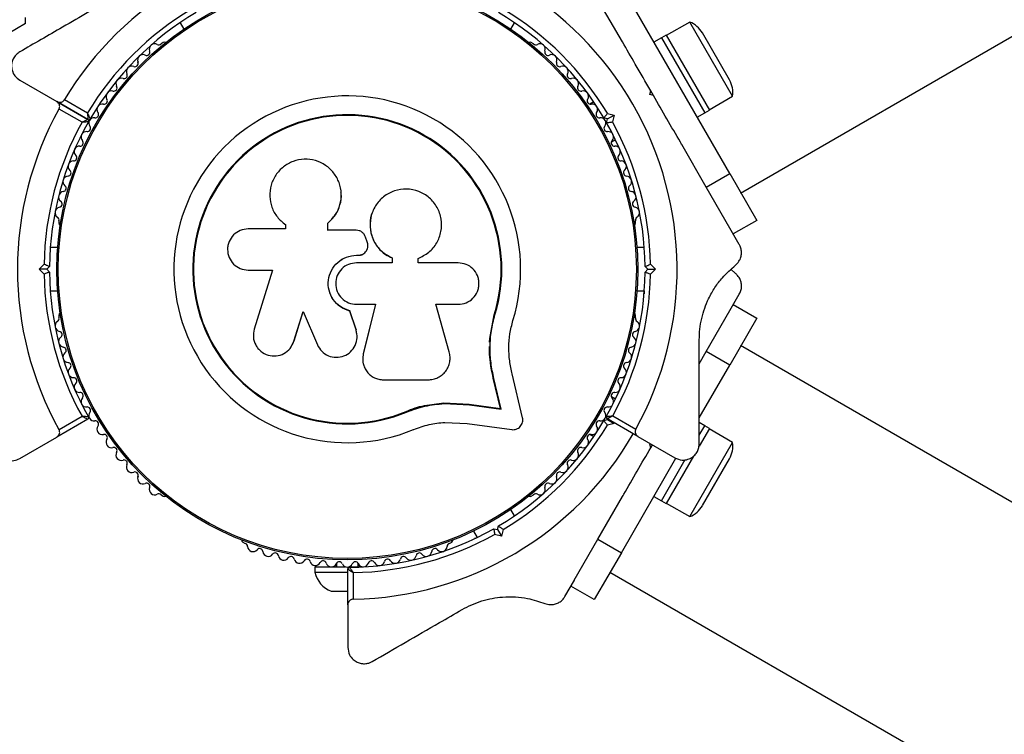
# Model space of a CAD drawing. Units: millimetres. Extents: x 240 to 13138, y 1806 to 16848.
# Drawn here: x 5378 to 5560, y 7310 to 7442 of the extents above; entities that cross this region are included whole.
import ezdxf

# ---------------------------------------------------------------- set-up
doc = ezdxf.new("R2010")
doc.units = ezdxf.units.MM

msp = doc.modelspace()

# ---------------------------------------------------------------- linework, layer by layer
at = {"color": 7, "linetype": 'Continuous', "lineweight": 25, "ltscale": 80}
for p, q in [((5510.82, 7410.16), (7297.65, 8441.79)), ((5508.81, 7413.8), (5488.81, 7448.44)), ((5489.02, 7438.08), (5484.48, 7445.94)), ((5378.75, 7441.48), (5378.75, 7442.63)), ((5378.75, 7441.48), (5373.69, 7438.56)), ((5407.3, 7441.62), (5407.98, 7440.44)), ((5468.4, 7440.44), (5469.08, 7441.62)), ((5501.44, 7441.76), (5497.11, 7439.26)), ((5509.34, 7428.08), (5501.44, 7441.76)), ((5497.06, 7439.35), (5496.2, 7438.85)), ((5497.06, 7439.35), (5505.06, 7425.49)), ((5508.76, 7431.09), (5503.76, 7439.75)), ((5404.21, 7437.99), (5403.8, 7437.75)), ((5472.58, 7437.76), (5472.17, 7437.99)), ((5496.2, 7438.85), (5494.81, 7438.05)), ((5496.2, 7438.85), (5504.2, 7424.99)), ((5377.69, 7431.05), (5384.57, 7427.07)), ((5494.05, 7428.37), (5494.23, 7429.05)), ((5494.73, 7428.19), (5494.05, 7428.37)), ((5494.73, 7428.19), (5494.23, 7429.05)), ((5505.01, 7425.58), (5509.34, 7428.08)), ((5390.3, 7423.77), (5384.57, 7427.07)), ((5384.57, 7427.07), (5390.3, 7423.77)), ((5385.95, 7427.44), (5390.2, 7424.98)), ((5483.7, 7427.01), (5482.98, 7426.6)), ((5389.2, 7423.25), (5384.95, 7425.7)), ((5486.22, 7424.91), (5487.48, 7424.57)), ((5486.25, 7423.87), (5487.48, 7424.57)), ((5487.48, 7424.57), (5487.14, 7423.32)), ((5502.81, 7424.19), (5504.2, 7424.99)), ((5504.2, 7424.99), (5505.06, 7425.49)), ((5486.25, 7423.87), (5485.57, 7424.05)), ((5486.07, 7423.18), (5486.25, 7423.87)), ((5486.98, 7419.67), (5487.7, 7420.08)), ((5504.48, 7411.3), (5499.95, 7419.16)), ((5504.48, 7411.3), (5508.81, 7413.8)), ((5508.81, 7413.8), (5513.81, 7405.14)), ((5437.06, 7410.3), (5437.05, 7410.37)), ((5508.86, 7403.72), (5504.48, 7411.3)), ((5442.95, 7406.95), (5442.92, 7406.9)), ((5384.94, 7405.08), (5384.94, 7404.61)), ((5426.6, 7404.49), (5426.66, 7404.45)), ((5426.68, 7404.47), (5426.82, 7404.34)), ((5426.77, 7404.38), (5426.77, 7403.56)), ((5434.57, 7403.33), (5434.57, 7404.66)), ((5434.58, 7404.62), (5434.57, 7404.66)), ((5434.58, 7403.3), (5434.58, 7404.62)), ((5491.44, 7404.61), (5491.44, 7405.08)), ((5513.81, 7405.14), (5509.48, 7402.64)), ((5426.77, 7403.56), (5419.87, 7403.56)), ((5439.83, 7403.33), (5434.57, 7403.33)), ((5510.59, 7400.72), (5508.85, 7403.73)), ((5441.86, 7401.22), (5441.55, 7402.07)), ((5384.7, 7400.12), (5383.34, 7400.12)), ((5441.43, 7399.19), (5441.45, 7399.2)), ((5493.04, 7400.12), (5491.68, 7400.12)), ((5439.88, 7398.7), (5439.89, 7398.71)), ((5439.88, 7398.7), (5440.21, 7398.7)), ((5439.89, 7398.71), (5440.21, 7398.71)), ((5446.5, 7397.32), (5439.89, 7397.32)), ((5440.21, 7398.7), (5440.21, 7398.71)), ((5446.46, 7398.22), (5446.5, 7398.23)), ((5446.46, 7398.22), (5446.46, 7397.32)), ((5446.5, 7398.23), (5446.5, 7397.32)), ((5451.26, 7397.32), (5451.26, 7398.13)), ((5458.68, 7397.32), (5451.26, 7397.32)), ((5381.28, 7396.12), (5382.2, 7397.04)), ((5382.2, 7395.2), (5381.28, 7396.12)), ((5382.69, 7396.12), (5381.28, 7396.12)), ((5383.19, 7396.62), (5382.69, 7396.12)), ((5382.69, 7396.12), (5383.19, 7395.62)), ((5419.87, 7395.99), (5424.36, 7395.99)), ((5424.36, 7395.99), (5421.01, 7385.09)), ((5493.69, 7396.12), (5493.19, 7396.62)), ((5493.19, 7395.62), (5493.69, 7396.12)), ((5493.69, 7396.12), (5495.1, 7396.12)), ((5494.18, 7397.04), (5495.1, 7396.12)), ((5495.1, 7396.12), (5494.18, 7395.2)), ((5509.86, 7395.37), (5509.02, 7396.14)), ((5383.34, 7392.12), (5384.7, 7392.12)), ((5491.68, 7392.12), (5493.04, 7392.12)), ((5508.84, 7388.49), (5510.59, 7391.52)), ((5428.33, 7382.83), (5430.02, 7388.31)), ((5428.38, 7382.9), (5430.06, 7388.35)), ((5430.02, 7388.31), (5432.66, 7382.19)), ((5438.63, 7388.46), (5438.63, 7388.42)), ((5439.8, 7384.98), (5438.63, 7388.46)), ((5439.81, 7384.93), (5438.63, 7388.42)), ((5439.89, 7389.66), (5443.43, 7389.66)), ((5443.41, 7389.69), (5441.14, 7380.55)), ((5443.43, 7389.66), (5441.15, 7380.47)), ((5454.54, 7389.66), (5458.68, 7389.66)), ((5457.02, 7380.87), (5454.54, 7389.66)), ((5504.48, 7380.94), (5508.86, 7388.52)), ((5509.48, 7389.6), (5513.81, 7387.1)), ((5384.94, 7387.63), (5384.94, 7387.15)), ((5464.52, 7383.33), (5465.33, 7387.73)), ((5464.88, 7385.08), (5465.33, 7387.73)), ((5465.33, 7387.73), (5465.46, 7387.69)), ((5491.44, 7387.15), (5491.44, 7387.63)), ((5513.81, 7387.1), (5508.81, 7378.44)), ((5439.8, 7384.98), (5439.81, 7384.93)), ((5439.89, 7384.32), (5439.8, 7384.98)), ((5427.75, 7381.72), (5428.38, 7382.9)), ((5428.38, 7382.9), (5428.33, 7382.83)), ((5439.97, 7384.28), (5439.96, 7384.33)), ((5464.47, 7382.7), (5464.52, 7383.33)), ((5427.72, 7381.64), (5427.77, 7381.71)), ((5503.19, 7378.7), (5504.48, 7380.94)), ((5508.81, 7378.44), (5504.48, 7380.94)), ((7369.71, 6308.84), (5510.82, 7382.07)), ((5441.09, 7378.94), (5441.1, 7378.86)), ((5441.14, 7380.55), (5441.11, 7380.14)), ((5441.14, 7380.55), (5441.15, 7380.47)), ((5503.19, 7368.7), (5508.81, 7378.44)), ((5444.87, 7375.72), (5453.12, 7375.72)), ((5466.48, 7370.42), (5465.16, 7376.05)), ((5465.16, 7376.05), (5465.28, 7375.96)), ((5466.61, 7370.3), (5465.28, 7375.96)), ((5470.55, 7368.72), (5468.65, 7376.8)), ((5487.7, 7372.16), (5486.98, 7372.57)), ((5449.07, 7369.88), (5452.47, 7370.96)), ((5449.07, 7369.88), (5449.12, 7369.76)), ((5452.47, 7370.96), (5455.99, 7371.45)), ((5455.99, 7371.45), (5460.67, 7371.21)), ((5455.99, 7371.45), (5456.08, 7371.33)), ((5456.08, 7371.33), (5460.78, 7371.1)), ((5460.67, 7371.21), (5466.48, 7370.42)), ((5460.67, 7371.21), (5460.78, 7371.1)), ((5460.78, 7371.1), (5466.61, 7370.3)), ((5466.48, 7370.42), (5466.61, 7370.3)), ((5390.3, 7368.47), (5384.57, 7365.16)), ((5384.95, 7366.53), (5389.2, 7368.99)), ((5485.57, 7368.19), (5486.25, 7368.37)), ((5491.86, 7365.25), (5486.13, 7368.56)), ((5486.25, 7368.37), (5486.22, 7368.51)), ((5486.25, 7368.37), (5487.48, 7367.66)), ((5487.23, 7369.08), (5491.48, 7366.62)), ((5456.23, 7367.87), (5460.31, 7367.65)), ((5460.31, 7367.65), (5468.56, 7366.53)), ((5487.48, 7367.66), (5486.22, 7367.33)), ((5505.06, 7366.75), (5503.18, 7363.48)), ((5504.2, 7367.25), (5503.19, 7367.83)), ((5503.2, 7365.52), (5504.2, 7367.25)), ((5505.06, 7366.75), (5504.2, 7367.25)), ((5509.34, 7364.16), (5505.01, 7366.66)), ((5377.69, 7361.19), (5384.57, 7365.16)), ((5482.98, 7365.64), (5483.7, 7365.23)), ((5491.86, 7365.25), (5498.69, 7361.3)), ((5494.05, 7363.87), (5494.19, 7363.91)), ((5494.23, 7363.19), (5494.05, 7363.87)), ((5494.23, 7363.19), (5494.53, 7363.71)), ((5501.44, 7350.48), (5509.34, 7364.16)), ((5488.81, 7343.8), (5498.89, 7361.25)), ((5496.2, 7353.39), (5500.58, 7360.99)), ((5502.11, 7361.63), (5497.06, 7352.89)), ((5503.76, 7352.49), (5508.76, 7361.15)), ((5403.8, 7354.48), (5404.21, 7354.24)), ((5472.17, 7354.24), (5472.58, 7354.48)), ((5484.48, 7346.3), (5489.02, 7354.16)), ((5494.81, 7354.19), (5496.2, 7353.39)), ((5469.08, 7350.61), (5468.4, 7351.8)), ((5496.2, 7353.39), (5497.06, 7352.89)), ((5497.11, 7352.98), (5501.44, 7350.48)), ((5465.26, 7348.24), (5465.94, 7348.06)), ((5465.94, 7348.06), (5466.12, 7348.74)), ((5465.94, 7348.06), (5466.65, 7346.83)), ((5466.98, 7348.09), (5466.65, 7346.83)), ((5461.47, 7347.8), (5462.15, 7346.61)), ((5466.65, 7346.83), (5465.39, 7347.17)), ((5480.11, 7338.72), (5484.48, 7346.3)), ((5484.48, 7346.3), (5488.81, 7343.8)), ((5418.91, 7345.76), (5419.33, 7345.52)), ((5457.05, 7345.52), (5457.47, 7345.76)), ((5488.81, 7343.8), (5483.81, 7335.14)), ((5432.19, 7341.2), (5432.19, 7340.2)), ((5432.19, 7341.2), (5437.82, 7341.2)), ((5436.19, 7341.84), (5436.19, 7341.2)), ((5438.29, 7334.21), (5438.29, 7340.82)), ((5438.56, 7341.2), (5441.13, 7341.2)), ((5440.19, 7341.2), (5440.19, 7341.84)), ((5432.19, 7340.2), (5438.29, 7340.2)), ((5439.29, 7340.13), (5439.29, 7335.22)), ((5486.67, 7340.24), (7345.56, 6267.01)), ((5478.37, 7335.72), (5480.12, 7338.73)), ((5483.81, 7335.14), (5479.48, 7337.64)), ((5435.19, 7336.7), (5438.29, 7336.7)), ((5438.29, 7334.21), (5438.29, 7326.32))]:
    msp.add_line(p, q, dxfattribs=at)
at = {"color": 8, "linetype": 'Continuous', "lineweight": 25, "ltscale": 80}
msp.add_line((5487.44, 7367.8), (5487.48, 7367.66), dxfattribs=at)
at = {"color": 7, "linetype": 'Continuous', "lineweight": 25, "ltscale": 6400}
for radius in [53.64, 53.38]:
    msp.add_circle((5438.19, 7396.12), radius, dxfattribs=at)
for centre, radius, start, end in [((5438.19, 7396.12), 60.91, 90.9407, 149.0593), ((5438.19, 7396.12), 60.91, 331.0348, 88.9652), ((5438.19, 7396.12), 56, 120.9408, 148.9768), ((5438.19, 7396.12), 55, 120.5209, 149.6892), ((5438.19, 7396.12), 55, 30.5209, 59.4791), ((5438.19, 7396.12), 56, 30.9408, 59.0592), ((5499.69, 7437.4), 4.7, 30, 68.0512), ((5402.63, 7436.76), 1, 62.5073, 199.8649), ((5403.37, 7438.18), 0.606, 242.5073, 315.0401), ((5404.46, 7437.56), 0.5, 62.8607, 120), ((5471.92, 7437.56), 0.5, 60, 117.1393), ((5473.01, 7438.18), 0.606, 224.9243, 297.4969), ((5473.75, 7436.76), 1, 340.1351, 117.4969), ((5400.46, 7434.75), 1, 65.6463, 203.004), ((5401.12, 7436.21), 0.606, 245.6463, 19.8649), ((5475.26, 7436.21), 0.606, 160.1351, 294.3537), ((5475.92, 7434.75), 1, 336.9959, 114.3537), ((5398.4, 7432.63), 1, 68.7854, 206.143), ((5398.98, 7434.12), 0.606, 248.7854, 23.004), ((5477.4, 7434.12), 0.606, 156.9959, 291.2147), ((5477.98, 7432.63), 1, 333.857, 111.2147), ((5396.96, 7431.92), 0.606, 251.9245, 26.143), ((5479.42, 7431.92), 0.606, 153.857, 288.0755), ((5395.06, 7429.61), 0.606, 255.0635, 29.2821), ((5396.46, 7430.39), 1, 71.9245, 209.2821), ((5479.92, 7430.39), 1, 330.7179, 108.0755), ((5481.32, 7429.61), 0.606, 150.7179, 284.9365), ((5504.69, 7428.74), 4.71, 351.9488, 30), ((5394.65, 7428.06), 1, 75.0635, 212.4212), ((5438.19, 7396.12), 32.01, 342.8705, 292.5151), ((5481.74, 7428.06), 1, 327.5788, 104.9365), ((5392.96, 7425.62), 1, 78.2026, 215.5603), ((5393.29, 7427.2), 0.606, 258.2026, 32.4212), ((5483.09, 7427.2), 0.606, 147.5788, 281.7974), ((5483.42, 7425.62), 1, 324.4397, 101.7974), ((5438.19, 7396.12), 60.91, 150.9407, 209.0593), ((5391.66, 7424.69), 0.606, 261.3417, 35.5603), ((5438.19, 7396.12), 28.54, 342.8247, 292.5151), ((5438.19, 7396.12), 28.41, 342.8247, 292.5151), ((5484.73, 7424.69), 0.606, 144.4397, 278.6583), ((5438.19, 7396.12), 56, 151.0232, 179.0592), ((5438.19, 7396.12), 55, 150.3108, 179.4791), ((5390.45, 7424.03), 0.3, 240, 329.6892), ((5390.15, 7423.51), 0.3, 330.3108, 60), ((5391.43, 7423.14), 1, 151.107, 218.6583), ((5391.41, 7423.1), 1, 81.3417, 148.893), ((5484.97, 7423.1), 1, 31.107, 98.6583), ((5484.95, 7423.14), 1, 321.3417, 28.893), ((5438.19, 7396.12), 55, 0.5209, 29.4791), ((5438.19, 7396.12), 56, 0.9408, 29.0592), ((5390.02, 7420.54), 1, 84.4398, 221.7974), ((5390.18, 7422.13), 0.606, 264.4398, 38.6583), ((5486.2, 7422.13), 0.606, 141.3417, 275.5602), ((5486.36, 7420.54), 1, 318.2026, 95.5602), ((5388.83, 7419.46), 0.606, 267.5788, 41.7974), ((5487.55, 7419.46), 0.606, 138.2026, 272.4212), ((5387.62, 7416.73), 0.606, 270.7179, 44.9365), ((5388.76, 7417.86), 1, 87.5788, 224.9365), ((5487.62, 7417.86), 1, 315.0635, 92.4212), ((5488.76, 7416.73), 0.606, 135.0635, 269.2821), ((5387.64, 7415.12), 1, 90.7179, 228.0755), ((5488.74, 7415.12), 1, 311.9245, 89.2821), ((5386.57, 7413.93), 0.606, 273.857, 48.0755), ((5489.81, 7413.93), 0.606, 131.9245, 266.143), ((5386.68, 7412.32), 1, 93.857, 231.2147), ((5489.7, 7412.32), 1, 308.7854, 86.143), ((5385.87, 7409.48), 1, 96.9959, 234.3537), ((5385.67, 7411.07), 0.606, 276.9959, 51.2147), ((5490.71, 7411.07), 0.606, 128.7854, 263.004), ((5490.51, 7409.48), 1, 305.6463, 83.004), ((5384.93, 7408.18), 0.606, 280.1351, 54.3537), ((5491.45, 7408.18), 0.606, 125.6463, 259.8649), ((5385.22, 7406.59), 1, 100.1351, 237.4969), ((5491.17, 7406.59), 1, 302.5073, 79.8649), ((5384.35, 7405.24), 0.606, 344.9243, 57.4969), ((5385.44, 7404.61), 0.5, 180, 237.1393), ((5490.94, 7404.61), 0.5, 302.8607, 0), ((5492.03, 7405.24), 0.606, 122.5073, 195.0401), ((5438.19, 7396.12), 55, 180.5209, 209.6892), ((5438.19, 7396.12), 55, 330.4144, 359.4791), ((5438.19, 7396.12), 56, 180.9408, 208.9768), ((5438.19, 7396.12), 56, 331.1255, 359.0592), ((5385.44, 7387.63), 0.5, 122.8607, 180), ((5490.94, 7387.63), 0.5, 0, 57.1393), ((5385.22, 7385.64), 1, 122.5073, 259.8649), ((5384.35, 7387), 0.606, 302.5073, 15.0401), ((5491.17, 7385.64), 1, 280.1351, 57.4969), ((5492.03, 7387), 0.606, 164.9243, 237.4969), ((5384.93, 7384.06), 0.606, 305.6463, 79.8649), ((5491.45, 7384.06), 0.606, 100.1351, 234.3537), ((5385.87, 7382.76), 1, 125.6463, 263.004), ((5490.51, 7382.76), 1, 276.9959, 54.3537), ((5385.67, 7381.16), 0.606, 308.7854, 83.004), ((5490.71, 7381.16), 0.606, 96.9959, 231.2147), ((5386.68, 7379.91), 1, 128.7854, 266.143), ((5386.57, 7378.31), 0.606, 311.9245, 86.143), ((5489.81, 7378.31), 0.606, 93.857, 228.0755), ((5489.7, 7379.91), 1, 273.857, 51.2147), ((5387.64, 7377.12), 1, 131.9245, 269.2821), ((5488.74, 7377.12), 1, 270.7179, 48.0755), ((5387.62, 7375.51), 0.606, 315.0635, 89.2821), ((5488.76, 7375.51), 0.606, 90.7179, 224.9365), ((5388.76, 7374.38), 1, 135.0635, 272.4212), ((5487.62, 7374.38), 1, 267.5788, 44.9365), ((5388.83, 7372.77), 0.606, 318.2026, 92.4212), ((5390.02, 7371.7), 1, 138.2026, 275.5603), ((5486.36, 7371.7), 1, 264.4397, 41.7974), ((5487.55, 7372.77), 0.606, 87.5788, 221.7974), ((5390.18, 7370.1), 0.606, 321.3417, 95.5603), ((5486.2, 7370.1), 0.606, 84.4397, 218.6583), ((5390.15, 7368.73), 0.3, 300, 29.6892), ((5391.43, 7369.1), 1, 141.3417, 208.893), ((5391.41, 7369.13), 1, 211.107, 278.6583), ((5391.66, 7367.55), 0.606, 324.4397, 98.6583), ((5438.19, 7396.12), 55, 300.5209, 329.4791), ((5484.73, 7367.55), 0.606, 81.3417, 215.5603), ((5484.97, 7369.13), 1, 261.3417, 328.893), ((5484.95, 7369.1), 1, 331.107, 38.6583), ((5486.28, 7368.82), 0.3, 150.4144, 240), ((5392.96, 7366.61), 1, 144.4397, 281.7974), ((5438.19, 7396.12), 56, 300.9408, 329.0592), ((5483.42, 7366.61), 1, 258.2026, 35.5603), ((5393.29, 7365.04), 0.606, 327.5788, 101.7974), ((5394.65, 7364.18), 1, 147.5788, 284.9365), ((5438.19, 7396.12), 60.91, 271.0348, 330.0941), ((5481.74, 7364.18), 1, 255.0635, 32.4212), ((5483.09, 7365.04), 0.606, 78.2026, 212.4212), ((5395.06, 7362.63), 0.606, 330.7179, 104.9365), ((5481.32, 7362.63), 0.606, 75.0635, 209.2821), ((5504.69, 7363.5), 4.7, 330, 8.0512), ((5396.46, 7361.84), 1, 150.7179, 288.0755), ((5396.96, 7360.32), 0.606, 333.857, 108.0755), ((5479.42, 7360.32), 0.606, 71.9245, 206.143), ((5479.92, 7361.84), 1, 251.9245, 29.2821), ((5398.4, 7359.61), 1, 153.857, 291.2147), ((5477.98, 7359.61), 1, 248.7854, 26.143), ((5398.98, 7358.11), 0.606, 336.9959, 111.2147), ((5400.46, 7357.49), 1, 156.9959, 294.3537), ((5475.92, 7357.49), 1, 245.6463, 23.004), ((5477.4, 7358.11), 0.606, 68.7854, 203.004), ((5401.12, 7356.02), 0.606, 340.1351, 114.3537), ((5402.63, 7355.48), 1, 160.1351, 297.4969), ((5473.75, 7355.48), 1, 242.5073, 19.8649), ((5475.26, 7356.02), 0.606, 65.6463, 199.8649), ((5438.19, 7396.12), 150, 196.2034, 270), ((5403.37, 7354.05), 0.606, 44.9243, 117.4969), ((5404.46, 7354.68), 0.5, 240, 297.1393), ((5471.92, 7354.68), 0.5, 242.8607, 300), ((5473.01, 7354.05), 0.606, 62.5073, 135.0401), ((5499.69, 7354.84), 4.71, 291.9488, 330), ((5438.19, 7396.12), 55, 270.4144, 299.4791), ((5419.16, 7346.19), 0.5, 182.8607, 240), ((5438.19, 7396.12), 56, 271.1255, 299.0592), ((5457.22, 7346.19), 0.5, 300, 357.1393), ((5419.17, 7344.93), 0.606, 2.5073, 75.0401), ((5420.78, 7345), 1, 182.5073, 319.8649), ((5422, 7343.97), 0.606, 5.6463, 139.8649), ((5454.38, 7343.97), 0.606, 40.1351, 174.3537), ((5455.61, 7345), 1, 220.1351, 357.4969), ((5457.21, 7344.93), 0.606, 104.9243, 177.4969), ((5423.6, 7344.13), 1, 185.6463, 323.004), ((5424.88, 7343.16), 0.606, 8.7854, 143.004), ((5426.47, 7343.4), 1, 188.7854, 326.143), ((5427.8, 7342.51), 0.606, 11.9245, 146.143), ((5429.37, 7342.84), 1, 191.9245, 329.2821), ((5430.75, 7342.02), 0.606, 15.0635, 149.2821), ((5445.63, 7342.02), 0.606, 30.7179, 164.9365), ((5447.01, 7342.84), 1, 210.7179, 348.0755), ((5448.58, 7342.51), 0.606, 33.857, 168.0755), ((5449.91, 7343.4), 1, 213.857, 351.2147), ((5451.5, 7343.16), 0.606, 36.9959, 171.2147), ((5452.78, 7344.13), 1, 216.9959, 354.3537), ((5432.3, 7342.44), 1, 195.0635, 332.4212), ((5433.73, 7341.7), 0.606, 18.2026, 152.4212), ((5435.25, 7342.2), 1, 198.2026, 335.5603), ((5436.71, 7341.53), 0.606, 21.3417, 155.5603), ((5438.21, 7342.12), 1, 201.3417, 268.893), ((5438.17, 7342.12), 1, 271.107, 338.6583), ((5438.59, 7340.82), 0.3, 90.4144, 180), ((5439.67, 7341.53), 0.606, 24.4397, 158.6583), ((5441.13, 7342.2), 1, 204.4397, 341.7974), ((5442.65, 7341.7), 0.606, 27.5788, 161.7974), ((5444.08, 7342.44), 1, 207.5788, 344.9365), ((5437.06, 7341.33), 5, 193.1511, 248.0515)]:
    msp.add_arc(centre, radius, start, end, dxfattribs=at)
at = {"color": 7, "linetype": 'Continuous', "lineweight": 25, "ltscale": 80}
for points, knots in [([(5405.26, 7452.16), (5403.61, 7451.21), (5400.32, 7449.31), (5395.37, 7446.45), (5390.46, 7443.62), (5384.49, 7440.17), (5380.31, 7437.76), (5377.69, 7436.24)], [0, 0, 0, 0, 0.173131, 0.346282, 0.524078, 0.701912, 1, 1, 1, 1]), ([(5494.23, 7429.05), (5493.28, 7430.7), (5491.53, 7433.73), (5489.81, 7436.72), (5489.02, 7438.08)], [0, 0, 0, 0, 0.545596, 1, 1, 1, 1]), ([(5377.69, 7436.24), (5377.48, 7436.11), (5377.07, 7435.83), (5376.58, 7435.19), (5376.28, 7434.49), (5376.15, 7433.67), (5376.28, 7432.71), (5376.78, 7431.72), (5377.38, 7431.27), (5377.69, 7431.05)], [0, 0, 0, 0, 0.108199, 0.21693, 0.318044, 0.42074, 0.572365, 0.780044, 1, 1, 1, 1]), ([(5499.94, 7419.16), (5499.86, 7419.3), (5498.97, 7420.85), (5497.22, 7423.88), (5495.56, 7426.75), (5494.73, 7428.19)], [0, 0, 0, 0, 0.048081, 0.524057, 1, 1, 1, 1]), ([(5384.57, 7427.07), (5384.66, 7427.03), (5384.86, 7426.94), (5385.19, 7426.93), (5385.52, 7427.03), (5385.76, 7427.19), (5385.89, 7427.34), (5385.94, 7427.42), (5385.95, 7427.44)], [0, 0, 0, 0, 0.207496, 0.490021, 0.690175, 0.845145, 0.976602, 1, 1, 1, 1]), ([(5384.95, 7425.7), (5384.98, 7425.78), (5385.05, 7425.92), (5385.09, 7426.19), (5385.05, 7426.5), (5384.89, 7426.84), (5384.68, 7426.99), (5384.57, 7427.07)], [0, 0, 0, 0, 0.122656, 0.251552, 0.440222, 0.700417, 1, 1, 1, 1]), ([(5390.2, 7424.98), (5390.2, 7424.98), (5390.2, 7424.97), (5390.2, 7424.95), (5390.21, 7424.9), (5390.22, 7424.78), (5390.24, 7424.51), (5390.27, 7424.18), (5390.29, 7423.93), (5390.3, 7423.79), (5390.3, 7423.78), (5390.3, 7423.77)], [0, 0, 0, 0, 0.003653, 0.012407, 0.032425, 0.08523, 0.23579, 0.499698, 0.699254, 0.847129, 1, 1, 1, 1]), ([(5390.2, 7424.98), (5390.2, 7424.98), (5390.2, 7424.97), (5390.21, 7424.95), (5390.23, 7424.91), (5390.29, 7424.79), (5390.4, 7424.55), (5390.53, 7424.25), (5390.64, 7424.02), (5390.7, 7423.9), (5390.71, 7423.88), (5390.71, 7423.88)], [0, 0, 0, 0, 0.003655, 0.0123, 0.032171, 0.084733, 0.235826, 0.499664, 0.699176, 0.847069, 1, 1, 1, 1]), ([(5485.57, 7424.05), (5485.58, 7424.06), (5485.59, 7424.08), (5485.69, 7424.21), (5485.84, 7424.4), (5486.02, 7424.65), (5486.16, 7424.83), (5486.22, 7424.91), (5486.22, 7424.91)], [0, 0, 0, 0, 0.1950864, 0.3899499, 0.5909344, 0.8061469, 0.9953388, 1, 1, 1, 1]), ([(5390.3, 7423.77), (5390.29, 7423.76), (5390.28, 7423.76), (5390.15, 7423.7), (5389.92, 7423.59), (5389.63, 7423.45), (5389.39, 7423.34), (5389.27, 7423.28), (5389.23, 7423.26), (5389.21, 7423.25), (5389.2, 7423.25), (5389.2, 7423.25)], [0, 0, 0, 0, 0.152871, 0.300746, 0.500302, 0.76421, 0.91477, 0.967575, 0.987593, 0.996347, 1, 1, 1, 1]), ([(5390.41, 7423.36), (5390.4, 7423.36), (5390.39, 7423.36), (5390.25, 7423.35), (5390, 7423.32), (5389.67, 7423.29), (5389.4, 7423.27), (5389.28, 7423.26), (5389.23, 7423.25), (5389.21, 7423.25), (5389.2, 7423.25), (5389.2, 7423.25)], [0, 0, 0, 0, 0.152931, 0.300824, 0.500336, 0.764174, 0.915267, 0.967829, 0.9877, 0.996345, 1, 1, 1, 1]), ([(5486.07, 7423.18), (5486.08, 7423.19), (5486.1, 7423.19), (5486.27, 7423.21), (5486.51, 7423.24), (5486.81, 7423.28), (5487.03, 7423.31), (5487.14, 7423.32), (5487.14, 7423.32)], [0, 0, 0, 0, 0.195086, 0.38995, 0.590934, 0.806147, 0.995339, 1, 1, 1, 1]), ([(5434.57, 7404.66), (5435.07, 7405.14), (5436.08, 7406.1), (5436.93, 7408.04), (5437.18, 7410.11), (5436.77, 7412.16), (5435.75, 7413.98), (5434.22, 7415.4), (5432.33, 7416.29), (5430.24, 7416.54), (5428.17, 7416.14), (5426.33, 7415.12), (5424.9, 7413.57), (5424.02, 7411.66), (5423.77, 7409.58), (5424.18, 7407.54), (5425.17, 7405.69), (5426.24, 7404.81), (5426.77, 7404.38)], [0, 0, 0, 0, 0.062507, 0.125014, 0.187512, 0.249992, 0.312476, 0.374972, 0.437478, 0.499993, 0.562513, 0.625039, 0.687572, 0.75011, 0.81265, 0.875184, 0.937696, 1, 1, 1, 1]), ([(5434.58, 7404.62), (5435.09, 7405.1), (5436.1, 7406.06), (5436.9, 7407.99), (5437.2, 7409.47), (5437.04, 7410.21), (5437.02, 7410.29)], [0, 0, 0, 0, 0.321167, 0.64125, 0.961225, 1, 1, 1, 1]), ([(5451.26, 7398.13), (5451.95, 7398.46), (5453.33, 7399.13), (5454.81, 7400.93), (5455.62, 7403.09), (5455.65, 7405.41), (5454.89, 7407.61), (5453.42, 7409.42), (5451.42, 7410.62), (5449.14, 7411.06), (5446.85, 7410.71), (5444.82, 7409.61), (5443.28, 7407.88), (5442.42, 7405.73), (5442.33, 7403.41), (5443.05, 7401.2), (5444.46, 7399.32), (5445.82, 7398.59), (5446.5, 7398.23)], [0, 0, 0, 0, 0.0625, 0.124999, 0.187492, 0.249982, 0.312474, 0.374969, 0.437469, 0.49997, 0.562471, 0.624968, 0.687459, 0.749944, 0.812423, 0.874901, 0.937381, 1, 1, 1, 1]), ([(5442.95, 7406.88), (5442.92, 7406.82), (5442.48, 7406.13), (5442.3, 7404.5), (5442.56, 7402.29), (5443.6, 7400.29), (5444.99, 7398.93), (5446.05, 7398.41), (5446.46, 7398.22)], [0, 0, 0, 0, 0.021646, 0.236352, 0.449475, 0.660985, 0.871421, 1, 1, 1, 1]), ([(5419.87, 7403.56), (5419.37, 7403.51), (5418.39, 7403.39), (5417.13, 7402.52), (5416.42, 7401.47), (5416.13, 7400.52), (5416.03, 7399.52), (5416.28, 7398.27), (5417.13, 7397.02), (5418.39, 7396.16), (5419.37, 7396.04), (5419.87, 7395.99)], [0, 0, 0, 0, 0.124984, 0.249833, 0.374605, 0.43737, 0.500009, 0.624874, 0.749893, 0.874892, 1, 1, 1, 1]), ([(5441.55, 7402.07), (5441.48, 7402.24), (5441.33, 7402.6), (5440.92, 7403), (5440.41, 7403.28), (5440.02, 7403.32), (5439.83, 7403.33)], [0, 0, 0, 0, 0.249692, 0.499422, 0.749191, 1, 1, 1, 1]), ([(5440.21, 7398.71), (5440.36, 7398.72), (5440.66, 7398.74), (5441.08, 7398.91), (5441.44, 7399.17), (5441.73, 7399.51), (5441.93, 7399.91), (5442.02, 7400.35), (5442.01, 7400.8), (5441.91, 7401.08), (5441.86, 7401.22)], [0, 0, 0, 0, 0.1248095, 0.2499401, 0.375029, 0.4997493, 0.6246701, 0.7498229, 0.8748538, 1, 1, 1, 1]), ([(5509.86, 7396.86), (5510.09, 7397.09), (5510.51, 7397.48), (5510.89, 7398.3), (5511.03, 7399.09), (5510.95, 7399.86), (5510.77, 7400.4), (5510.63, 7400.65), (5510.59, 7400.72)], [0, 0, 0, 0, 0.262077, 0.458122, 0.624658, 0.7916, 0.950711, 1, 1, 1, 1]), ([(5440.21, 7398.7), (5440.35, 7398.71), (5440.65, 7398.73), (5441.06, 7398.9), (5441.32, 7399.06), (5441.42, 7399.18), (5441.43, 7399.19)], [0, 0, 0, 0, 0.326282, 0.653403, 0.980415, 1, 1, 1, 1]), ([(5438.63, 7388.42), (5438.03, 7388.64), (5436.84, 7389.07), (5435.49, 7390.47), (5434.7, 7392.21), (5434.59, 7394.13), (5435.16, 7395.97), (5436.34, 7397.47), (5437.99, 7398.51), (5439.25, 7398.64), (5439.89, 7398.71)], [0, 0, 0, 0, 0.125011, 0.249992, 0.374948, 0.499884, 0.624804, 0.749716, 0.874623, 1, 1, 1, 1]), ([(5438.63, 7388.46), (5438.04, 7388.67), (5436.85, 7389.1), (5435.51, 7390.49), (5434.72, 7392.23), (5434.6, 7394.14), (5435.17, 7395.97), (5436.35, 7397.47), (5437.99, 7398.5), (5439.25, 7398.63), (5439.88, 7398.7)], [0, 0, 0, 0, 0.125011, 0.249992, 0.374948, 0.499884, 0.624804, 0.749716, 0.874623, 1, 1, 1, 1]), ([(5439.89, 7397.32), (5439.38, 7397.26), (5438.38, 7397.15), (5437.1, 7396.27), (5436.25, 7395), (5435.95, 7393.49), (5436.24, 7391.98), (5437.1, 7390.71), (5438.38, 7389.83), (5439.38, 7389.71), (5439.89, 7389.66)], [0, 0, 0, 0, 0.125056, 0.25, 0.37489, 0.49978, 0.624723, 0.749775, 0.874836, 1, 1, 1, 1]), ([(5458.68, 7389.66), (5459.18, 7389.71), (5460.17, 7389.83), (5461.45, 7390.7), (5462.17, 7391.77), (5462.46, 7392.74), (5462.54, 7393.5), (5462.46, 7394.25), (5462.16, 7395.22), (5461.44, 7396.28), (5460.17, 7397.15), (5459.18, 7397.26), (5458.68, 7397.32)], [0, 0, 0, 0, 0.124906, 0.249679, 0.374366, 0.437065, 0.499683, 0.562551, 0.625087, 0.750029, 0.874962, 1, 1, 1, 1]), ([(5383.19, 7396.62), (5383.18, 7396.62), (5383.16, 7396.63), (5383.01, 7396.7), (5382.78, 7396.79), (5382.5, 7396.91), (5382.3, 7397), (5382.2, 7397.04), (5382.2, 7397.04)], [0, 0, 0, 0, 0.195086, 0.389949, 0.590933, 0.806145, 0.995339, 1, 1, 1, 1]), ([(5383.19, 7395.62), (5383.18, 7395.61), (5383.16, 7395.61), (5383.01, 7395.54), (5382.78, 7395.45), (5382.5, 7395.33), (5382.3, 7395.24), (5382.2, 7395.2), (5382.2, 7395.2)], [0, 0, 0, 0, 0.195087, 0.389951, 0.590936, 0.806149, 0.995339, 1, 1, 1, 1]), ([(5493.19, 7396.62), (5493.2, 7396.62), (5493.22, 7396.63), (5493.37, 7396.7), (5493.6, 7396.79), (5493.88, 7396.91), (5494.08, 7397), (5494.18, 7397.04), (5494.18, 7397.04)], [0, 0, 0, 0, 0.195086, 0.38995, 0.590934, 0.806147, 0.995339, 1, 1, 1, 1]), ([(5493.19, 7395.62), (5493.2, 7395.61), (5493.22, 7395.61), (5493.37, 7395.54), (5493.6, 7395.45), (5493.88, 7395.33), (5494.08, 7395.24), (5494.18, 7395.2), (5494.18, 7395.2)], [0, 0, 0, 0, 0.195086, 0.38995, 0.590934, 0.806147, 0.995339, 1, 1, 1, 1]), ([(5503.19, 7383.08), (5503.21, 7383.74), (5503.26, 7385.06), (5503.61, 7387.05), (5504.16, 7388.95), (5504.97, 7390.9), (5506.07, 7392.81), (5507.69, 7394.97), (5509.03, 7396.14), (5509.86, 7396.86)], [0, 0, 0, 0, 0.115795, 0.231558, 0.347089, 0.462725, 0.612745, 0.76301, 1, 1, 1, 1]), ([(5510.59, 7391.52), (5510.7, 7391.75), (5510.92, 7392.19), (5511.03, 7392.99), (5510.94, 7393.75), (5510.64, 7394.52), (5510.24, 7395.04), (5509.94, 7395.3), (5509.86, 7395.37)], [0, 0, 0, 0, 0.172228, 0.345298, 0.506315, 0.669976, 0.911774, 1, 1, 1, 1]), ([(5493.04, 7392.12), (5493.03, 7391.96), (5493.01, 7391.66), (5493.01, 7391.63), (5493.01, 7391.62)], [0, 0, 0, 0, 0.5166, 1, 1, 1, 1]), ([(5465.28, 7375.96), (5465.07, 7376.91), (5464.65, 7378.81), (5464.51, 7381.78), (5464.72, 7384.77), (5465.21, 7386.72), (5465.46, 7387.69)], [0, 0, 0, 0, 0.249746, 0.498728, 0.749545, 1, 1, 1, 1]), ([(5468.65, 7376.8), (5468.47, 7377.6), (5468.11, 7379.2), (5467.99, 7381.7), (5468.16, 7384.23), (5468.58, 7385.87), (5468.78, 7386.69)], [0, 0, 0, 0, 0.24975, 0.498752, 0.749559, 1, 1, 1, 1]), ([(5421.01, 7385.09), (5420.91, 7384.59), (5420.72, 7383.6), (5421.12, 7382.36), (5421.68, 7381.51), (5422.4, 7380.8), (5423.53, 7380.19), (5425.07, 7380.04), (5426.52, 7380.49), (5427.73, 7381.45), (5428.13, 7382.37), (5428.33, 7382.83)], [0, 0, 0, 0, 0.125007, 0.249863, 0.312476, 0.375293, 0.500128, 0.625072, 0.750137, 0.875121, 1, 1, 1, 1]), ([(5432.66, 7382.19), (5432.9, 7381.76), (5433.39, 7380.91), (5434.66, 7380.09), (5436.12, 7379.78), (5437.6, 7380.04), (5438.86, 7380.84), (5439.73, 7382.04), (5440.12, 7383.5), (5439.91, 7384.45), (5439.81, 7384.93)], [0, 0, 0, 0, 0.125114, 0.250127, 0.375087, 0.500039, 0.625018, 0.750048, 0.875142, 1, 1, 1, 1]), ([(5503.19, 7363.9), (5503.19, 7366.24), (5503.19, 7370.92), (5503.19, 7377.36), (5503.19, 7381.46), (5503.19, 7383.08)], [0, 0, 0, 0, 0.376082, 0.754386, 1, 1, 1, 1]), ([(5453.12, 7375.72), (5453.43, 7375.74), (5454.05, 7375.78), (5454.94, 7376.11), (5455.73, 7376.62), (5456.39, 7377.31), (5456.87, 7378.12), (5457.14, 7379.02), (5457.21, 7379.96), (5457.09, 7380.57), (5457.02, 7380.87)], [0, 0, 0, 0, 0.124777, 0.249911, 0.374805, 0.499447, 0.624555, 0.749628, 0.874282, 1, 1, 1, 1]), ([(5465.16, 7376.05), (5465.01, 7376.68), (5464.79, 7377.63), (5464.56, 7379.24), (5464.45, 7380.54), (5464.45, 7381.52), (5464.45, 7381.84)], [0, 0, 0, 0, 0.3359431, 0.5007566, 0.8367256, 1, 1, 1, 1]), ([(5441.15, 7380.47), (5441.1, 7380.19), (5441, 7379.62), (5441.1, 7378.75), (5441.37, 7377.92), (5441.82, 7377.18), (5442.43, 7376.55), (5443.17, 7376.08), (5444, 7375.78), (5444.58, 7375.74), (5444.87, 7375.72)], [0, 0, 0, 0, 0.124809, 0.25002, 0.37483, 0.499656, 0.624858, 0.749597, 0.87444, 1, 1, 1, 1]), ([(5449.07, 7369.88), (5450.16, 7370.33), (5451.27, 7370.79), (5452.43, 7370.95), (5452.44, 7370.95)], [0, 0, 0, 0, 0.991073, 1, 1, 1, 1]), ([(5449.12, 7369.76), (5450.25, 7370.17), (5452.51, 7370.99), (5454.89, 7371.22), (5456.08, 7371.33)], [0, 0, 0, 0, 0.5, 1, 1, 1, 1]), ([(5389.2, 7368.99), (5389.2, 7368.99), (5389.21, 7368.98), (5389.23, 7368.98), (5389.27, 7368.96), (5389.39, 7368.9), (5389.63, 7368.79), (5389.92, 7368.65), (5390.15, 7368.54), (5390.28, 7368.48), (5390.29, 7368.47), (5390.3, 7368.47)], [0, 0, 0, 0, 0.003653, 0.0124065, 0.0324247, 0.0852299, 0.2357903, 0.4996983, 0.6992538, 0.8471293, 1, 1, 1, 1]), ([(5390.41, 7368.88), (5390.4, 7368.88), (5390.39, 7368.88), (5390.25, 7368.89), (5390, 7368.91), (5389.67, 7368.94), (5389.4, 7368.97), (5389.28, 7368.98), (5389.23, 7368.99), (5389.21, 7368.99), (5389.2, 7368.99), (5389.2, 7368.99)], [0, 0, 0, 0, 0.152931, 0.300824, 0.500336, 0.764174, 0.915267, 0.967829, 0.9877, 0.996345, 1, 1, 1, 1]), ([(5468.56, 7366.53), (5468.7, 7366.52), (5468.98, 7366.5), (5469.41, 7366.6), (5469.8, 7366.8), (5470.14, 7367.09), (5470.4, 7367.46), (5470.56, 7367.87), (5470.62, 7368.3), (5470.57, 7368.58), (5470.55, 7368.72)], [0, 0, 0, 0, 0.1248528, 0.2499643, 0.3748918, 0.4995041, 0.6245288, 0.7497415, 0.8749677, 1, 1, 1, 1]), ([(5485.57, 7368.19), (5485.58, 7368.18), (5485.59, 7368.16), (5485.69, 7368.03), (5485.84, 7367.83), (5486.02, 7367.59), (5486.16, 7367.41), (5486.22, 7367.33), (5486.22, 7367.33)], [0, 0, 0, 0, 0.195086, 0.38995, 0.590934, 0.806147, 0.995339, 1, 1, 1, 1]), ([(5486.02, 7368.96), (5486.03, 7368.96), (5486.04, 7368.97), (5486.18, 7368.98), (5486.43, 7369), (5486.76, 7369.03), (5487.03, 7369.06), (5487.15, 7369.07), (5487.2, 7369.07), (5487.22, 7369.08), (5487.23, 7369.08), (5487.23, 7369.08)], [0, 0, 0, 0, 0.153064, 0.301097, 0.500693, 0.764446, 0.915316, 0.967835, 0.987698, 0.996344, 1, 1, 1, 1]), ([(5486.13, 7368.56), (5486.14, 7368.56), (5486.15, 7368.57), (5486.28, 7368.63), (5486.51, 7368.73), (5486.8, 7368.87), (5487.04, 7368.99), (5487.16, 7369.04), (5487.2, 7369.06), (5487.22, 7369.07), (5487.23, 7369.08), (5487.23, 7369.08)], [0, 0, 0, 0, 0.153004, 0.301019, 0.500658, 0.764481, 0.914821, 0.967582, 0.987591, 0.996346, 1, 1, 1, 1]), ([(5384.57, 7365.16), (5384.65, 7365.22), (5384.83, 7365.34), (5385.01, 7365.62), (5385.09, 7365.96), (5385.06, 7366.25), (5385, 7366.43), (5384.95, 7366.52), (5384.95, 7366.53)], [0, 0, 0, 0, 0.207496, 0.490021, 0.690175, 0.845145, 0.976602, 1, 1, 1, 1]), ([(5450.45, 7366.55), (5451.39, 7366.89), (5453.27, 7367.58), (5455.24, 7367.77), (5456.23, 7367.87)], [0, 0, 0, 0, 0.5, 1, 1, 1, 1]), ([(5491.48, 7366.62), (5491.45, 7366.55), (5491.38, 7366.4), (5491.34, 7366.14), (5491.38, 7365.82), (5491.54, 7365.48), (5491.75, 7365.33), (5491.86, 7365.25)], [0, 0, 0, 0, 0.122086, 0.250962, 0.439697, 0.69999, 1, 1, 1, 1]), ([(5373.19, 7363.79), (5373.21, 7363.54), (5373.24, 7363.04), (5373.55, 7362.3), (5374.01, 7361.69), (5374.65, 7361.17), (5375.55, 7360.79), (5376.66, 7360.73), (5377.34, 7361.03), (5377.69, 7361.19)], [0, 0, 0, 0, 0.108199, 0.21693, 0.318044, 0.42074, 0.572365, 0.780044, 1, 1, 1, 1]), ([(5489.02, 7354.16), (5489.1, 7354.3), (5490, 7355.85), (5491.74, 7358.88), (5493.4, 7361.75), (5494.23, 7363.19)], [0, 0, 0, 0, 0.048081, 0.524057, 1, 1, 1, 1]), ([(5498.69, 7361.3), (5499.12, 7361.12), (5499.86, 7360.82), (5501.02, 7360.96), (5501.87, 7361.37), (5502.52, 7361.95), (5502.95, 7362.64), (5503.16, 7363.33), (5503.18, 7363.73), (5503.19, 7363.9)], [0, 0, 0, 0, 0.266081, 0.455732, 0.596955, 0.709745, 0.823116, 0.923856, 1, 1, 1, 1]), ([(5465.26, 7348.24), (5465.26, 7348.23), (5465.26, 7348.21), (5465.28, 7348.04), (5465.31, 7347.8), (5465.35, 7347.5), (5465.38, 7347.27), (5465.39, 7347.17), (5465.39, 7347.17)], [0, 0, 0, 0, 0.195086, 0.38995, 0.590934, 0.806147, 0.995339, 1, 1, 1, 1]), ([(5466.12, 7348.74), (5466.13, 7348.73), (5466.15, 7348.72), (5466.28, 7348.62), (5466.48, 7348.47), (5466.72, 7348.29), (5466.9, 7348.15), (5466.98, 7348.09), (5466.98, 7348.09)], [0, 0, 0, 0, 0.195086, 0.38995, 0.590934, 0.806147, 0.995339, 1, 1, 1, 1]), ([(5462.15, 7346.61), (5462.01, 7346.55), (5461.74, 7346.42), (5461.71, 7346.4), (5461.7, 7346.4)], [0, 0, 0, 0, 0.5166, 1, 1, 1, 1]), ([(5438.29, 7340.82), (5438.3, 7340.82), (5438.31, 7340.81), (5438.42, 7340.73), (5438.63, 7340.58), (5438.9, 7340.4), (5439.12, 7340.24), (5439.23, 7340.17), (5439.27, 7340.15), (5439.28, 7340.13), (5439.29, 7340.13), (5439.29, 7340.13)], [0, 0, 0, 0, 0.1530039, 0.3010195, 0.5006585, 0.7644814, 0.9148207, 0.9675822, 0.9875915, 0.9963457, 1, 1, 1, 1]), ([(5438.59, 7341.12), (5438.59, 7341.11), (5438.6, 7341.1), (5438.68, 7340.99), (5438.83, 7340.78), (5439.02, 7340.51), (5439.17, 7340.3), (5439.25, 7340.19), (5439.27, 7340.15), (5439.29, 7340.14), (5439.29, 7340.13), (5439.29, 7340.13)], [0, 0, 0, 0, 0.153064, 0.301097, 0.500693, 0.764446, 0.915316, 0.967835, 0.987698, 0.996344, 1, 1, 1, 1]), ([(5459.4, 7333.31), (5459.98, 7333.62), (5461.15, 7334.24), (5463.04, 7334.93), (5464.97, 7335.4), (5467.06, 7335.67), (5469.26, 7335.68), (5471.94, 7335.35), (5473.63, 7334.78), (5474.67, 7334.43)], [0, 0, 0, 0, 0.115795, 0.231558, 0.347089, 0.462725, 0.612745, 0.76301, 1, 1, 1, 1]), ([(5474.67, 7334.43), (5474.98, 7334.33), (5475.53, 7334.17), (5476.42, 7334.25), (5477.19, 7334.53), (5477.82, 7334.98), (5478.18, 7335.4), (5478.34, 7335.66), (5478.37, 7335.72)], [0, 0, 0, 0, 0.262077, 0.458122, 0.624658, 0.7916, 0.950711, 1, 1, 1, 1]), ([(5439.29, 7335.22), (5439.21, 7335.21), (5439.05, 7335.2), (5438.8, 7335.1), (5438.55, 7334.91), (5438.33, 7334.59), (5438.31, 7334.34), (5438.29, 7334.21)], [0, 0, 0, 0, 0.122086, 0.250962, 0.439697, 0.69999, 1, 1, 1, 1]), ([(5442.79, 7323.72), (5444.81, 7324.89), (5448.87, 7327.23), (5454.44, 7330.45), (5458, 7332.5), (5459.4, 7333.31)], [0, 0, 0, 0, 0.376082, 0.754386, 1, 1, 1, 1]), ([(5438.29, 7326.32), (5438.35, 7325.85), (5438.45, 7325.06), (5439.16, 7324.13), (5439.94, 7323.59), (5440.76, 7323.32), (5441.58, 7323.3), (5442.28, 7323.46), (5442.64, 7323.64), (5442.79, 7323.72)], [0, 0, 0, 0, 0.266081, 0.455732, 0.596955, 0.709745, 0.823116, 0.923856, 1, 1, 1, 1])]:
    msp.add_open_spline(points, degree=3, knots=knots, dxfattribs=at)

doc.saveas('drawing.dxf')
